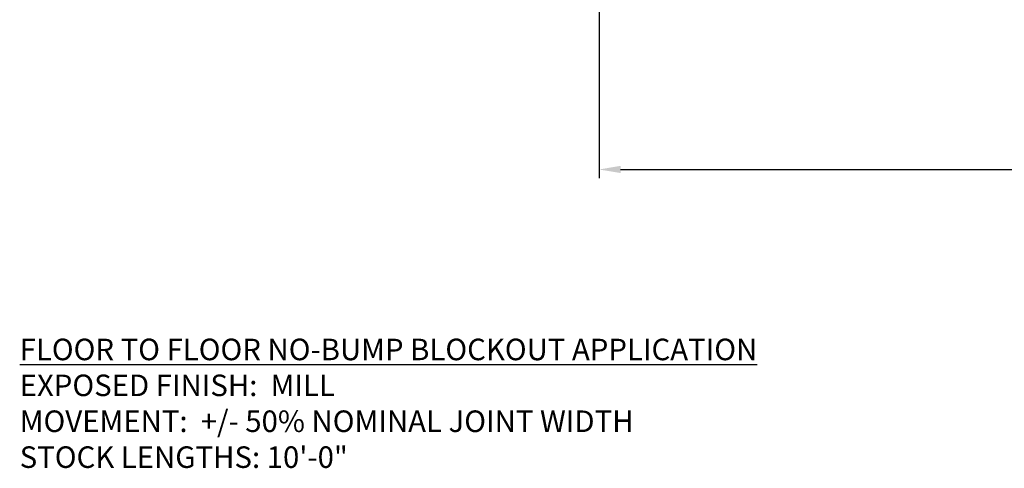
# Model space of a CAD drawing. Units: inches. Extents: x 132.9 to 158.9, y 2.9 to 18.
# Drawn here: x 133.5 to 144.9, y 2.9 to 8.2 of the extents above; entities that cross this region are included whole.
import ezdxf

# ---------------------------------------------------------------- set-up
doc = ezdxf.new("R2010")
doc.units = ezdxf.units.IN
doc.header["$MEASUREMENT"] = 0
doc.layers.add('DIM', color=6, linetype='Continuous')
doc.styles.add('ARIAL', font='arial.ttf', dxfattribs={"height": 0.1})
doc.styles.get("Standard").update_dxf_attribs({"font": 'arial.ttf'})
doc.dimstyles.new('AA', dxfattribs={"dimtxt": 0.25, "dimasz": 0.25, "dimexe": 0.1, "dimexo": 0.1, "dimgap": 0.09, "dimtad": 0, "dimtih": 1, "dimtoh": 1, "dimdec": 4, "dimzin": 0, "dimdsep": 46, "dimlunit": 4, "dimtxsty": 'Standard', "dimcen": 0.09, "dimclrd": 256, "dimclre": 256, "dimclrt": 256, "dimadec": 0, "dimazin": 0, "dimtfac": 1, "dimtdec": 4, "dimtofl": 0, "dimtmove": 0, "dimatfit": 3, "dimfxl": 1, "dimfrac": 2, "dimtolj": 1, "dimtzin": 0, "dimlwd": -1, "dimarcsym": 0})

# ---------------------------------------------------------------- blocks, each defined once
blk = doc.blocks.new('*D39')
at = {"layer": 'DEFPOINTS', "color": 0}
for p in [(140.203, 9.827), (152.203, 9.827), (140.203, 6.415)]:
    blk.add_point(p, dxfattribs=at)
at = {"layer": 'DIM', "lineweight": -2}
for p, q in [((140.203, 9.727), (140.203, 9.504)), ((152.203, 9.727), (152.203, 6.315)), ((140.203, 9.379), (140.203, 6.315))]:
    blk.add_line(p, q, dxfattribs=at)
at = {"layer": 'DIM', "linetype": 'Continuous'}
for p, q in [((140.453, 6.415), (145.277, 6.415)), ((151.953, 6.415), (147.112, 6.415))]:
    blk.add_line(p, q, dxfattribs=at)
at = {"layer": 'DIM'}
for points in [[(140.453, 6.457), (140.453, 6.374), (140.203, 6.415)], [(151.953, 6.374), (151.953, 6.457), (152.203, 6.415)]]:
    blk.add_solid(points, dxfattribs=at)
at = {"layer": 'DIM', "insert": (146.194, 6.415), "char_height": 0.25, "attachment_point": 5}
blk.add_mtext("\\A1;1' [305mm]", dxfattribs=at)

msp = doc.modelspace()

# ---------------------------------------------------------------- texts
at = {"layer": 'DIM', "insert": (133.47271, 4.45078), "char_height": 0.25, "width": 11.2469022, "attachment_point": 1, "style": 'ARIAL'}
msp.add_mtext('{\\fArial|b1|i1|c0|p34;\\LFLOOR TO FLOOR NO-BUMP BLOCKOUT APPLICATION\\P\\pxi-2,l2;\\fArial|b0|i0|c0|p34;\\lEXPOSED FINISH:  MILL\\PMOVEMENT:  +/- 50% NOMINAL JOINT WIDTH\\P\\pi0,l0;STOCK LENGTHS: 10\'-0"}', dxfattribs=at)

# ---------------------------------------------------------------- dimensions: what is measured, and where the dimension line sits
at = {"layer": 'DIM'}
dim = msp.add_linear_dim(base=(140.20338, 6.41538), p1=(152.20338, 9.82667), p2=(140.20338, 9.82667), dimstyle='AA', dxfattribs=at)
dim.commit()
dim.dimension.update_dxf_attribs({"geometry": '*D39', "text_midpoint": (146.19431, 6.41538), "dimtype": 160})

doc.saveas('drawing.dxf')
